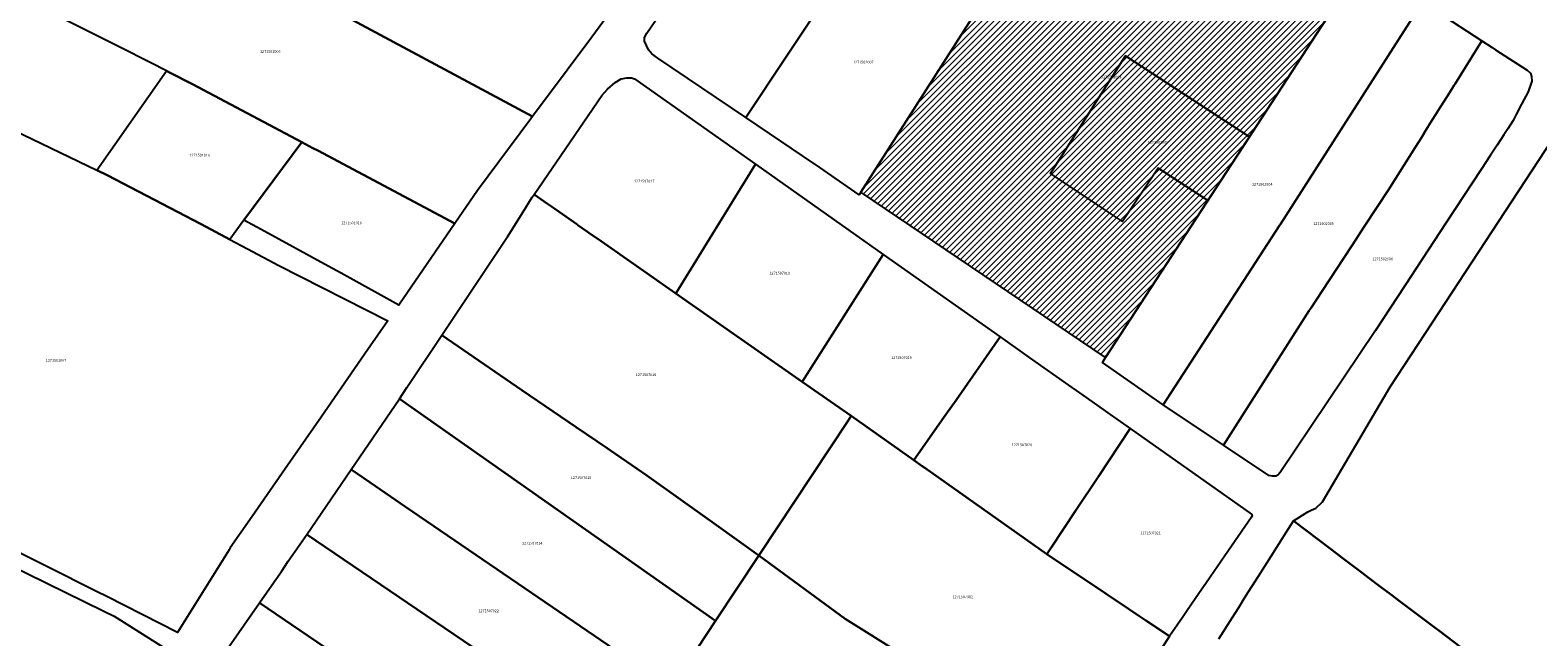
# Model space of a CAD drawing. Units: metres. Extents: x 503574 to 516701, y 9982937 to 9998226.
# Drawn here: x 507372 to 507725, y 9986639 to 9986781 of the extents above; entities that cross this region are included whole.
import ezdxf
from ezdxf.enums import TextEntityAlignment as Align

# ---------------------------------------------------------------- set-up
doc = ezdxf.new("R2010")
doc.units = ezdxf.units.M
doc.header["$MEASUREMENT"] = 0
for name, color, linetype in [('BRA_CALDERON', 6, 'Continuous'), ('CLAVE_CALDERON', 7, 'Continuous'), ('LOTE_CALDERON', 5, 'Continuous')]:
    doc.layers.add(name, color=color, linetype=linetype)
doc.styles.add('Arial', font='arial.ttf')

msp = doc.modelspace()

# ---------------------------------------------------------------- hatches: boundary and pattern name
at = {"layer": 'BRA_CALDERON', "linetype": 'Continuous', "lineweight": 13}
h = msp.add_hatch(dxfattribs=at)
h.set_pattern_fill('_USER', color=6, style=0)
h.set_pattern_definition([(45, (522252.2453, 9990299.5121), (-0.70710678, 0.70710678), [])])
h.paths.add_polyline_path([(507566.5077, 9986743.237), (507594.8451, 9986787.5707), (507625.658, 9986835.778), (507684.1901, 9986796.9001), (507623.9515, 9986704.4531)])

# ---------------------------------------------------------------- linework, layer by layer
at = {"layer": 'BRA_CALDERON', "color": 6, "flags": 128}
msp.add_lwpolyline([(507566.5077, 9986743.237), (507594.8451, 9986787.5707), (507625.658, 9986835.778), (507684.1901, 9986796.9001), (507623.9515, 9986704.4531)], close=True, dxfattribs=at)
at = {"layer": 'LOTE_CALDERON'}
for points in [[(507497.5947, 9986771.8309), (507489.4881, 9986760.9603), (507387.6452, 9986815.639), (507410.7315, 9986841.8343), (507419.6703, 9986836.2169), (507426.4393, 9986831.9629), (507437.5383, 9986825.7531), (507450.2601, 9986818.2301), (507461.7201, 9986811.4501), (507469.8801, 9986806.5801), (507472.9701, 9986804.7401), (507476.4701, 9986802.6401), (507476.7937, 9986802.4471), (507481.6353, 9986799.5605), (507487.5311, 9986796.0453), (507490.7129, 9986794.1481), (507505.2001, 9986784.6801), (507506.4353, 9986783.6855), (507502.0421, 9986777.7945), (507501.7421, 9986777.3921)], [(507566.5077, 9986743.237), (507594.8451, 9986787.5707), (507625.658, 9986835.778), (507684.1901, 9986796.9001), (507623.9515, 9986704.4531)], [(507489.4881, 9986760.9603), (507489.1001, 9986760.4401), (507476.5401, 9986743.5901), (507471.2601, 9986735.8701), (507439.0803, 9986752.9596), (507437.9499, 9986753.5599), (507435.3405, 9986754.9457), (507409.7001, 9986768.5601), (507404.3301, 9986771.2901), (507403.6173, 9986771.6521), (507403.0901, 9986771.9201), (507400.2301, 9986773.3701), (507392.2001, 9986777.4501), (507366.7801, 9986790.2701), (507387.6452, 9986815.639)], [(507594.8451, 9986787.5707), (507566.5077, 9986743.237), (507566.1183, 9986742.6277), (507556.8901, 9986748.9701), (507552.8501, 9986751.7001), (507547.7001, 9986755.1901), (507539.5501, 9986760.7001), (507549.1601, 9986775.1501), (507556.6701, 9986786.4401), (507568.5989, 9986804.3699)], [(507698.3101, 9986787.7701), (507664.9801, 9986735.7101), (507664.7701, 9986735.3701), (507637.4801, 9986693.3601), (507623.2001, 9986703.3001), (507623.9515, 9986704.4531), (507684.1901, 9986796.9001)], [(507712.2001, 9986778.7301), (507705.9401, 9986768.6501), (507705.7301, 9986768.3101), (507704.6201, 9986766.5501), (507702.0001, 9986762.3801), (507701.4901, 9986761.5601), (507700.5101, 9986760.0101), (507698.8501, 9986757.3601), (507698.4201, 9986756.6801), (507697.9401, 9986755.9101), (507696.5601, 9986753.7301), (507690.2801, 9986743.7301), (507684.7001, 9986735.2301), (507681.6901, 9986730.6501), (507674.6609, 9986719.9471), (507672.1491, 9986716.1187), (507671.7101, 9986715.4501), (507651.6101, 9986683.8601), (507637.4801, 9986693.3601), (507664.7701, 9986735.3701), (507664.9801, 9986735.7101), (507698.3101, 9986787.7701)], [(507663.8401, 9986676.6401), (507663.1001, 9986676.6001), (507662.2401, 9986676.7701), (507651.6101, 9986683.8601), (507671.7101, 9986715.4501), (507672.1491, 9986716.1187), (507674.6609, 9986719.9471), (507681.6901, 9986730.6501), (507684.7001, 9986735.2301), (507690.2801, 9986743.7301), (507696.5601, 9986753.7301), (507697.9401, 9986755.9101), (507698.4201, 9986756.6801), (507698.8501, 9986757.3601), (507700.5101, 9986760.0101), (507701.4901, 9986761.5601), (507702.0001, 9986762.3801), (507704.6201, 9986766.5501), (507705.7301, 9986768.3101), (507705.9401, 9986768.6501), (507712.2001, 9986778.7301), (507714.6201, 9986777.1501), (507715.4501, 9986776.6101), (507722.8201, 9986771.8101), (507723.6401, 9986771.1101), (507723.8801, 9986770.3301), (507723.9101, 9986769.2701), (507723.1001, 9986766.7301), (507721.5301, 9986763.8801), (507720.3001, 9986761.4301), (507719.8285, 9986760.4935), (507719.6001, 9986760.0401), (507718.2973, 9986758.0543), (507717.4087, 9986756.6997), (507716.6585, 9986755.5561), (507715.7823, 9986754.2187), (507714.2701, 9986751.9101), (507712.0665, 9986748.5551), (507703.8001, 9986735.9701), (507694.1601, 9986721.2801), (507687.2701, 9986710.7801), (507664.9101, 9986677.5101), (507664.3801, 9986676.8501)], [(507657.6609, 9986756.1863), (507647.9201, 9986741.2371), (507636.2431, 9986748.8663), (507627.9249, 9986736.3431), (507610.9969, 9986747.5867), (507628.6209, 9986775.1595)], [(507421.7487, 9986736.6747), (507418.4941, 9986732.1217), (507411.7301, 9986735.7001), (507389.6901, 9986747.2101), (507387.2505, 9986748.3865), (507403.6173, 9986771.6521), (507404.3301, 9986771.2901), (507409.7001, 9986768.5601), (507435.3405, 9986754.9457)], [(507541.7695, 9986749.7535), (507523.0709, 9986719.4897), (507505.5849, 9986731.7031), (507502.7155, 9986733.7073), (507502.3985, 9986733.9287), (507500.1423, 9986735.5047), (507499.8987, 9986735.6749), (507493.9581, 9986739.8239), (507493.0249, 9986740.4759), (507489.8667, 9986742.6817), (507505.7701, 9986765.8901), (507507.0401, 9986767.3501), (507508.8301, 9986768.9101), (507510.2601, 9986769.7701), (507511.5701, 9986770.0501), (507512.6801, 9986770.0001), (507513.3801, 9986769.7601)], [(507458.2355, 9986716.9389), (507458.0813, 9986716.7161), (507444.5551, 9986724.2175), (507441.5215, 9986725.8947), (507425.8431, 9986734.4425), (507421.7487, 9986736.6747), (507435.3405, 9986754.9457), (507437.9499, 9986753.5599), (507439.0803, 9986752.9596), (507471.2601, 9986735.8701)], [(507523.0709, 9986719.4897), (507541.7695, 9986749.7535), (507571.7851, 9986728.6011), (507552.7501, 9986698.7597)], [(507563.4301, 9986689.5401), (507542.5801, 9986658.0301), (507532.0601, 9986665.5401), (507516.2801, 9986676.8001), (507514.0313, 9986678.3363), (507507.7665, 9986682.6161), (507506.9929, 9986683.1447), (507499.7101, 9986688.1201), (507486.9801, 9986696.8201), (507468.2001, 9986709.6501), (507482.5845, 9986731.2267), (507483.3601, 9986732.3901), (507483.5827, 9986732.7441), (507487.2911, 9986738.6433), (507489.4201, 9986742.0301), (507489.8667, 9986742.6817), (507493.0249, 9986740.4759), (507493.9581, 9986739.8239), (507499.8987, 9986735.6749), (507500.1423, 9986735.5047), (507502.3985, 9986733.9287), (507502.7155, 9986733.7073), (507505.5849, 9986731.7031), (507523.0709, 9986719.4897), (507552.7501, 9986698.7597), (507564.2263, 9986690.7439)], [(507552.7501, 9986698.7597), (507571.7851, 9986728.6011), (507599.2277, 9986709.2619), (507596.7101, 9986705.7101), (507588.8701, 9986694.4601), (507586.4201, 9986691.0501), (507578.9049, 9986680.3725), (507564.2263, 9986690.7439)], [(507458.2301, 9986694.7601), (507460.0201, 9986697.3701), (507468.2001, 9986709.6501), (507486.9801, 9986696.8201), (507499.7101, 9986688.1201), (507506.9929, 9986683.1447), (507507.7665, 9986682.6161), (507514.0313, 9986678.3363), (507516.2801, 9986676.8001), (507532.0601, 9986665.5401), (507542.5801, 9986658.0301), (507532.4301, 9986642.6701)], [(507578.9049, 9986680.3725), (507586.4201, 9986691.0501), (507588.8701, 9986694.4601), (507596.7101, 9986705.7101), (507599.2277, 9986709.2619), (507605.4929, 9986704.8465), (507607.3641, 9986703.5279), (507614.4455, 9986698.5375), (507618.6339, 9986695.5859), (507623.3293, 9986692.2769), (507624.9925, 9986691.1049), (507629.7275, 9986687.7681), (507622.2541, 9986676.5545), (507616.8917, 9986668.5081), (507611.2199, 9986659.9979), (507610.1401, 9986658.3027), (507581.4967, 9986678.5413), (507580.8913, 9986678.9691)], [(507446.9201, 9986678.2101), (507458.2301, 9986694.7601), (507532.4301, 9986642.6701), (507521.9709, 9986626.8613), (507459.7101, 9986669.4501), (507451.4101, 9986675.1401)], [(507542.5801, 9986658.0301), (507563.4301, 9986689.5401), (507564.2263, 9986690.7439), (507578.9049, 9986680.3725), (507580.8913, 9986678.9691), (507581.4967, 9986678.5413), (507610.1401, 9986658.3027), (507624.0501, 9986649.0001), (507629.3201, 9986645.4801), (507631.7201, 9986643.8801), (507633.3801, 9986642.7701), (507638.9101, 9986639.0801), (507617.4401, 9986605.5301), (507603.7601, 9986615.6901), (507576.8601, 9986634.3801), (507562.8301, 9986643.1201)], [(507610.1401, 9986658.3027), (507611.2199, 9986659.9979), (507616.8917, 9986668.5081), (507622.2541, 9986676.5545), (507629.7275, 9986687.7681), (507658.1901, 9986667.7101), (507658.3501, 9986667.3701), (507658.1801, 9986667.0201), (507651.9001, 9986657.9101), (507647.6001, 9986651.6801), (507645.8001, 9986649.0601), (507642.9201, 9986644.8901), (507641.9601, 9986643.4901), (507638.9101, 9986639.0801), (507633.3801, 9986642.7701), (507631.7201, 9986643.8801), (507629.3201, 9986645.4801), (507624.0501, 9986649.0001)], [(507436.4901, 9986662.9601), (507446.9201, 9986678.2101), (507451.4101, 9986675.1401), (507459.7101, 9986669.4501), (507521.9709, 9986626.8613), (507511.9601, 9986611.7301)], [(507508.8701, 9986606.7001), (507501.1301, 9986595.3501), (507486.1601, 9986605.5501), (507484.2401, 9986606.8601), (507483.8501, 9986607.1301), (507467.4501, 9986618.3001), (507466.7901, 9986618.7501), (507466.2501, 9986619.1101), (507459.4133, 9986623.7685), (507458.8851, 9986624.1301), (507438.8901, 9986637.7601), (507425.4201, 9986646.9401), (507428.8701, 9986651.8101), (507430.5901, 9986654.2701), (507432.1801, 9986656.6501), (507436.4901, 9986662.9601), (507511.9601, 9986611.7301), (507509.9301, 9986608.2701)], [(507521.9709, 9986626.8613), (507532.4301, 9986642.6701), (507542.5801, 9986658.0301), (507562.8301, 9986643.1201), (507576.8601, 9986634.3801), (507603.7601, 9986615.6901), (507617.4401, 9986605.5301), (507597.8601, 9986574.9501)], [(507500.7601, 9986594.7701), (507490.6301, 9986578.8901), (507421.0083, 9986627.0133), (507419.4261, 9986628.1069), (507419.1321, 9986628.3101), (507418.7795, 9986628.5539), (507417.4685, 9986629.4601), (507417.0225, 9986629.7683), (507414.6401, 9986631.4151), (507425.4201, 9986646.9401), (507438.8901, 9986637.7601), (507458.8851, 9986624.1301), (507459.4133, 9986623.7685), (507466.2501, 9986619.1101), (507466.7901, 9986618.7501), (507467.4501, 9986618.3001), (507483.8501, 9986607.1301), (507484.2401, 9986606.8601), (507486.1601, 9986605.5501), (507501.1301, 9986595.3501)]]:
    msp.add_lwpolyline(points, close=True, dxfattribs=at)
for points in [[(507556.6701, 9986786.4401), (507549.1601, 9986775.1501), (507539.5501, 9986760.7001), (507518.9101, 9986774.6701), (507517.4801, 9986775.6801), (507516.6801, 9986776.5901), (507516.1801, 9986777.6101), (507515.7701, 9986778.5901), (507515.7801, 9986779.5201), (507516.2901, 9986780.5201), (507524.1801, 9986792.0501)], [(507365.7001, 9986758.7801), (507387.2505, 9986748.3865), (507389.6901, 9986747.2101), (507411.7301, 9986735.7001), (507418.4941, 9986732.1217), (507422.6227, 9986729.9375), (507429.9901, 9986726.0401), (507455.5101, 9986713.0301), (507450.8601, 9986706.3501), (507439.8501, 9986690.4801), (507431.4601, 9986678.3701), (507423.6851, 9986667.1801), (507418.5601, 9986659.8101), (507418.2701, 9986659.3501), (507406.1401, 9986639.9901), (507389.6101, 9986648.3601), (507387.1801, 9986649.5801), (507328.3801, 9986679.1001)], [(507707.0501, 9986636.6601), (507702.4101, 9986640.1601), (507700.9601, 9986641.2501), (507699.3801, 9986642.4401), (507697.8001, 9986643.6301), (507695.0001, 9986645.7401), (507693.1001, 9986647.1801), (507690.7801, 9986648.9301), (507688.4601, 9986650.6801), (507685.5631, 9986652.8629), (507684.1601, 9986653.9201), (507679.4801, 9986657.4501), (507678.0401, 9986658.5401), (507676.6901, 9986659.5501), (507668.0201, 9986666.1001), (507671.3501, 9986668.2801), (507672.1601, 9986668.6301), (507673.2401, 9986669.1001), (507674.8001, 9986670.5801), (507690.6901, 9986697.5901), (507700.5201, 9986712.6101), (507728.7001, 9986755.4701)], [(507356.5814, 9986636.3209), (507347.4819, 9986641.0887), (507331.1863, 9986649.4081), (507327.5819, 9986651.0533), (507322.2135, 9986653.7571), (507313.0853, 9986658.4395), (507297.1621, 9986666.6125), (507285.5652, 9986672.6898), (507285.4891, 9986672.7297), (507285.9201, 9986673.1227), (507303.2563, 9986688.9297), (507304.2003, 9986690.7415), (507310.9001, 9986687.5201), (507328.3801, 9986679.1001), (507327.9901, 9986678.1201), (507327.5201, 9986676.9701), (507327.0401, 9986675.7901), (507326.8601, 9986675.3301), (507343.6701, 9986667.1001), (507357.3001, 9986660.4201), (507388.9301, 9986644.9201), (507391.3101, 9986643.7501), (507396.3901, 9986640.5501), (507403.2001, 9986636.2701)], [(507650.4901, 9986638.4801), (507653.6201, 9986643.4101), (507655.1601, 9986645.8451), (507656.7001, 9986648.2801), (507659.7801, 9986653.1301), (507661.2851, 9986655.5001), (507662.7901, 9986657.8701), (507665.4649, 9986662.0791), (507665.8385, 9986662.6671), (507668.0201, 9986666.1001), (507676.6901, 9986659.5501), (507678.0401, 9986658.5401), (507679.4801, 9986657.4501), (507684.1601, 9986653.9201), (507685.5631, 9986652.8629), (507688.4601, 9986650.6801), (507690.7801, 9986648.9301), (507693.1001, 9986647.1801), (507695.0001, 9986645.7401), (507697.8001, 9986643.6301), (507699.3801, 9986642.4401), (507700.9601, 9986641.2501), (507702.4101, 9986640.1601), (507707.0501, 9986636.6601)]]:
    msp.add_lwpolyline(points, dxfattribs=at)

# ---------------------------------------------------------------- texts
at = {"layer": 'CLAVE_CALDERON', "color": 7, "style": 'Arial'}
for s, p in [('1271501005', (507427.9481, 9986775.6885)), ('1271502007', (507567.0909, 9986773.2008)), ('1271502003', (507625.2553, 9986769.6916)), ('1271502009', (507636.2377, 9986754.3954)), ('1271501016', (507411.3738, 9986751.3852)), ('1271507017', (507515.6723, 9986745.2906)), ('1271502004', (507660.6744, 9986744.5389)), ('1271501018', (507447.0034, 9986735.5018)), ('1271502005', (507675.064, 9986735.3237)), ('1271502006', (507688.9525, 9986727.0369)), ('1271507018', (507547.4726, 9986723.702)), ('1271501007', (507377.6712, 9986703.2484)), ('1271507019', (507576.0438, 9986703.8841)), ('1271507016', (507516.1044, 9986699.8922)), ('1271507020', (507604.3112, 9986683.4541)), ('1271507025', (507500.8786, 9986675.7253)), ('1271507021', (507634.4756, 9986662.7509)), ('1271507014', (507489.402, 9986660.3705)), ('1271507002', (507590.4371, 9986647.7927)), ('1271507022', (507479.1878, 9986644.5208))]:
    msp.add_text(s, height=0.635, dxfattribs=at).set_placement(p, align=Align.BOTTOM_CENTER)

doc.saveas('drawing.dxf')
